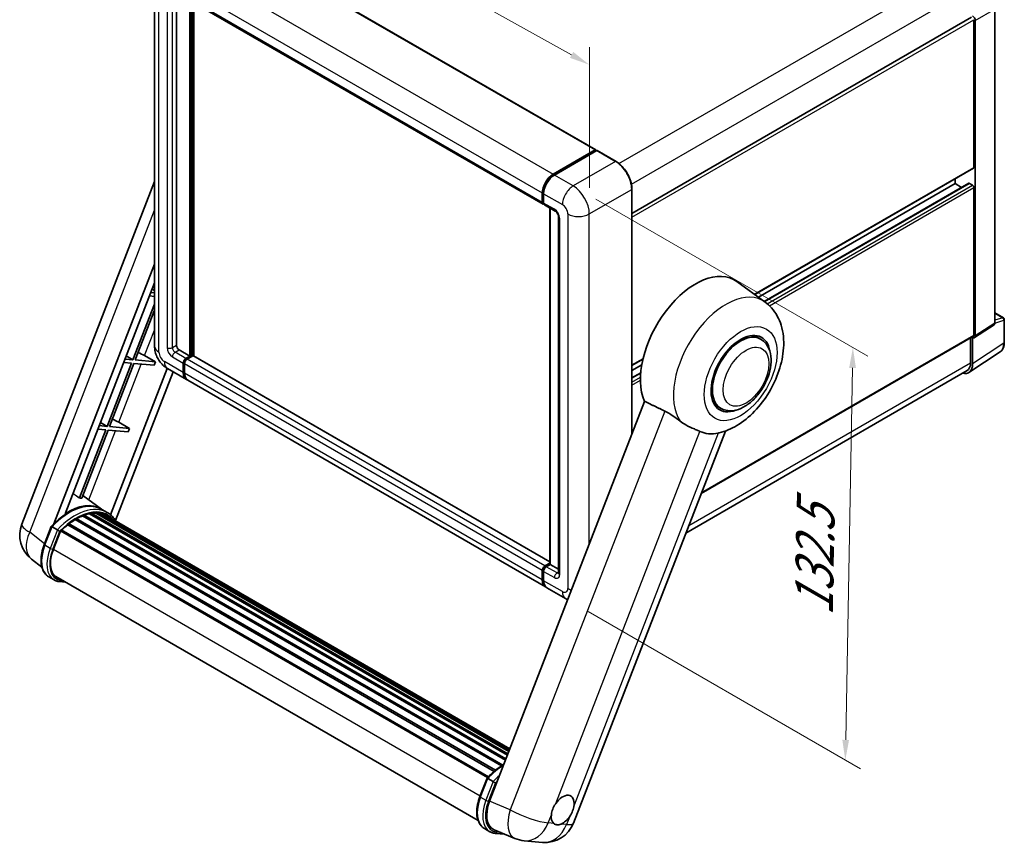
# Model space of a CAD drawing. Units: millimetres. Extents: x 87 to 7782, y 48 to 1734.
# Drawn here: x 1241 to 1629, y 329 to 653 of the extents above; entities that cross this region are included whole.
import ezdxf

# ---------------------------------------------------------------- set-up
doc = ezdxf.new("R2010")
doc.units = ezdxf.units.MM
doc.header["$LTSCALE"] = 6
doc.layers.get('Defpoints').update_dxf_attribs({"lineweight": 25})
for name, color, linetype, lineweight in [('Dimension (ISO)', 7, 'Continuous', 18), ('Dimension (ISO) @ 1', 7, 'Continuous', 18), ('Visible (ISO)', 7, 'Continuous', 35), ('Visible Narrow (ISO)', 7, 'Continuous', 25)]:
    doc.layers.add(name, color=color, linetype=linetype, lineweight=lineweight)
doc.styles.add('Note Text (TK)', font='txt')
doc.dimstyles.new('Default - Method 1b (TK)', dxfattribs={"dimscale": 6, "dimtxt": 2.5, "dimasz": 2.5, "dimexe": 1, "dimexo": 1.5, "dimgap": 1, "dimtad": 1, "dimtoh": 1, "dimrnd": 1e-08, "dimdsep": 46, "dimtxsty": 'Note Text (TK)', "dimcen": 0.09, "dimdle": 5, "dimclrd": 100, "dimclre": 100, "dimclrt": 7, "dimadec": 1, "dimazin": 1, "dimtfac": 1, "dimtmove": 0, "dimatfit": 3, "dimfxl": 1, "dimtolj": 1, "dimlwd": -1, "dimlwe": -1, "dimarcsym": 0})

# ---------------------------------------------------------------- blocks, each defined once
blk = doc.blocks.new('*D291')
at = {"layer": 'Defpoints', "color": 0}
for p in [(1293.96, 672.28), (1465.42, 635.54), (1465.42, 576.75)]:
    blk.add_point(p, dxfattribs=at)
at = {"layer": 'Dimension (ISO)', "color": 100}
for p, q in [((1293.96, 682.58), (1293.96, 737.94)), ((1300.94, 727.17), (1458.43, 639.43)), ((1465.42, 587.05), (1465.42, 642.41))]:
    blk.add_line(p, q, dxfattribs=at)
for points in [[(1301.59, 728.34), (1300.29, 726.01), (1293.96, 731.07)], [(1459.08, 640.6), (1457.78, 638.27), (1465.42, 635.54)]]:
    blk.add_solid(points, dxfattribs=at)
at = {"layer": 'Dimension (ISO)', "color": 7, "insert": (1373.7, 702.09), "char_height": 8, "attachment_point": 4, "rotation": 330.8758, "style": 'Note Text (TK)'}
blk.add_mtext('\\A1;{\\Q-29.124;\\W0.824;\\H0.816x; \\fＭＳ Ｐゴシック|b0|i0;\\H15.0000;160}', dxfattribs=at)
blk = doc.blocks.new('*D289')
at = {"layer": 'Defpoints', "color": 0}
for p in [(1459.05, 587.77), (1456.05, 425.2), (1566.36, 361.51)]:
    blk.add_point(p, dxfattribs=at)
at = {"layer": 'Dimension (ISO)', "color": 100}
for p, q in [((1467.96, 582.63), (1575.3, 520.66)), ((1569.22, 516.09), (1566.51, 369.51)), ((1464.96, 420.05), (1572.3, 358.08))]:
    blk.add_line(p, q, dxfattribs=at)
for points in [[(1567.88, 516.11), (1570.55, 516.06), (1569.36, 524.09)], [(1565.18, 369.53), (1567.84, 369.48), (1566.36, 361.51)]]:
    blk.add_solid(points, dxfattribs=at)
at = {"layer": 'Dimension (ISO)', "color": 7, "insert": (1553.91, 418.36), "char_height": 8, "attachment_point": 4, "rotation": 88.9428, "style": 'Note Text (TK)'}
blk.add_mtext('\\A1;{\\Q28.943;\\W0.825;\\H0.816x; \\fＭＳ Ｐゴシック|b0|i0;\\H15.0000;132.5}', dxfattribs=at)

msp = doc.modelspace()

# ---------------------------------------------------------------- linework, layer by layer
at = {"layer": 'Visible (ISO)'}
for p, q in [((1326.9089, 683.4472), (1467.9767, 602.0016)), ((1293.9552, 672.2797), (1293.9552, 524.6979)), ((1302.6069, 664.1177), (1302.6069, 525.0041)), ((1306.0995, 662.1013), (1447.1673, 580.6557)), ((1307.9102, 520.7175), (1307.9102, 661.0559)), ((1308.1223, 520.595), (1308.1223, 660.9334)), ((1309.5012, 520.686), (1309.5012, 660.1373)), ((1625.3001, 533.7516), (1625.3001, 657.4231)), ((1482.2335, 576.9136), (1616.1873, 654.2519)), ((1617.0926, 595.1208), (1617.0926, 653.2961)), ((1617.623, 528.6776), (1617.623, 652.9907)), ((1451.0993, 592.3651), (1467.7517, 601.9793)), ((1451.177, 591.9856), (1468.1475, 601.7836)), ((1468.335, 601.7038), (1451.6296, 592.0589)), ((1468.0699, 601.7956), (1468.0699, 601.7387)), ((1468.3297, 601.7619), (1468.3881, 601.7282)), ((1475.9472, 597.4357), (1468.5225, 601.7223)), ((1530.6639, 544.9674), (1616.9373, 594.7774)), ((1609.668, 588.6909), (1609.668, 590.5805)), ((1241.5935, 454.557), (1293.9552, 589.5115)), ((1482.2335, 490.0621), (1482.2335, 586.5476)), ((1532.1093, 543.9123), (1609.668, 588.6909)), ((1534.3819, 542.2535), (1615.0645, 588.8356)), ((1612.2409, 587.2054), (1609.668, 588.6909)), ((1616.5623, 588.0785), (1615.2895, 588.8133)), ((1617.0926, 528.9845), (1617.0926, 587.1599)), ((1446.8567, 581.3424), (1446.8567, 585.0166)), ((1447.2241, 581.4649), (1447.2241, 585.1391)), ((1447.387, 584.7104), (1447.387, 581.0362)), ((1447.6977, 580.3495), (1451.9403, 577.9)), ((1449.8758, 438.7536), (1449.8758, 579.092)), ((1450.0387, 578.998), (1450.0387, 438.6596)), ((1453.3116, 575.5248), (1453.3116, 435.2916)), ((1254.2906, 454.6743), (1293.9552, 556.9039)), ((1258.6677, 458.6071), (1293.9552, 549.5554)), ((1534.7837, 541.9601), (1523.611, 550.1157)), ((1291.9718, 544.4433), (1293.9552, 544.2662)), ((1293.9552, 545.6804), (1292.5021, 545.8102)), ((1293.0018, 547.0981), (1293.9552, 546.5285)), ((1293.9552, 541.2289), (1285.4422, 519.2878)), ((1286.3608, 519.2058), (1293.9552, 538.7794)), ((1625.3001, 537.7648), (1628.6901, 535.8076)), ((1617.3383, 528.0071), (1625.0154, 533.0811)), ((1629.0651, 526.0774), (1629.0651, 535.158)), ((1509.5598, 466.6468), (1616.9373, 528.6412)), ((1532.9554, 527.4682), (1530.4963, 528.888)), ((1615.7668, 527.9654), (1615.7668, 518.1149)), ((1616.5623, 517.6519), (1616.5623, 528.066)), ((1616.5623, 528.066), (1616.5629, 528.0656)), ((1282.8195, 520.8546), (1285.4422, 519.2878)), ((1290.0412, 520.917), (1294.2983, 518.4968)), ((1303.6675, 523.167), (1307.9102, 520.7175)), ((1306.3192, 519.799), (1307.9102, 520.7175)), ((1306.3192, 519.554), (1308.1223, 520.595)), ((1309.0769, 520.7788), (1306.8495, 519.4928)), ((1308.3875, 520.4419), (1308.1223, 520.595)), ((1308.3875, 520.4419), (1308.4405, 520.4113)), ((1449.8758, 439.6407), (1309.3019, 520.801)), ((1615.1388, 514.2994), (1627.4475, 522.4344)), ((1284.9119, 517.921), (1275.2599, 493.0444)), ((1276.1784, 492.9624), (1285.8304, 517.839)), ((1281.7894, 518.1999), (1284.9119, 517.921)), ((1285.4422, 519.2878), (1282.3198, 519.5667)), ((1285.8304, 517.839), (1293.768, 517.13)), ((1294.2983, 518.4968), (1286.3608, 519.2058)), ((1294.2983, 518.4968), (1293.768, 517.13)), ((1305.2585, 514.2876), (1305.2585, 517.9618)), ((1305.4707, 514.4101), (1305.4707, 518.0843)), ((1305.7889, 517.6557), (1305.7889, 513.9814)), ((1482.2335, 517.0061), (1486.5369, 519.4907)), ((1482.2335, 515.1165), (1486.1011, 517.3495)), ((1298.9543, 515.8994), (1276.5782, 458.2285)), ((1301.2832, 514.5535), (1278.5592, 455.9857)), ((1299.0766, 515.8275), (1306.5012, 511.5409)), ((1482.2335, 512.1456), (1485.6824, 514.1368)), ((1614.3688, 515.0249), (1503.4931, 451.0108)), ((1448.0993, 429.7892), (1307.0315, 511.2348)), ((1487.2155, 502.9025), (1426.0778, 345.3292)), ((1517.2054, 500.1884), (1514.7463, 501.6082)), ((1275.2599, 493.0444), (1272.1374, 493.3233)), ((1272.6371, 494.6112), (1275.2599, 493.0444)), ((1279.8589, 494.6736), (1284.116, 492.2534)), ((1274.7295, 491.6775), (1264.3094, 464.8211)), ((1265.2279, 464.739), (1275.6481, 491.5955)), ((1271.6071, 491.9564), (1274.7295, 491.6775)), ((1275.6481, 491.5955), (1283.5856, 490.8866)), ((1284.116, 492.2534), (1276.1784, 492.9624)), ((1284.116, 492.2534), (1283.5856, 490.8866)), ((1459.1478, 336.7174), (1519.0865, 491.2004)), ((1273.0738, 460.4001), (1265.6477, 465.8208)), ((1266.4733, 458.12), (1266.1709, 458.2946)), ((1268.3326, 458.6361), (1433.1252, 363.493)), ((1268.7982, 458.9366), (1433.3057, 363.9581)), ((1269.3509, 458.8063), (1268.9541, 459.0354)), ((1270.8571, 458.8979), (1433.6703, 364.8977)), ((1271.4826, 459.041), (1433.8301, 365.3096)), ((1272.0381, 458.8207), (1271.559, 459.0972)), ((1275.3214, 459.1038), (1273.2, 460.3286)), ((1273.2905, 458.4012), (1433.9581, 365.6397)), ((1273.9088, 458.4801), (1434.0963, 365.9958)), ((1260.0361, 454.7629), (1428.4487, 357.5299)), ((1260.5002, 454.8343), (1260.4108, 454.8858)), ((1262.6348, 456.2856), (1430.7705, 359.2124)), ((1262.9867, 456.7645), (1431.3351, 359.5686)), ((1263.4929, 456.7824), (1263.294, 456.8972)), ((1265.5434, 457.7682), (1432.3397, 361.4683)), ((1265.9373, 458.17), (1432.5391, 361.9824)), ((1250.4568, 446.4184), (1253.2544, 453.6287)), ((1255.6526, 452.269), (1253.5313, 453.4937)), ((1254.0833, 444.5915), (1256.8599, 451.7479)), ((1256.8932, 451.8372), (1425.2722, 354.6235)), ((1257.1752, 452.226), (1425.6174, 354.9759)), ((1259.7045, 454.228), (1427.9288, 357.1037)), ((1249.5258, 437.5528), (1245.4237, 440.7363)), ((1447.9173, 438.0472), (1449.8758, 439.1779)), ((1446.8567, 432.5359), (1446.8567, 436.2101)), ((1447.2241, 432.6584), (1447.2241, 436.3326)), ((1447.387, 435.9039), (1447.387, 432.2297)), ((1447.995, 437.6678), (1449.8758, 438.7536)), ((1450.0387, 438.6596), (1448.4477, 437.741)), ((1449.9856, 438.6902), (1449.8758, 438.7536)), ((1449.9856, 438.6902), (1450.0387, 438.6596)), ((1450.0387, 438.6596), (1453.3116, 436.77)), ((1254.3351, 432.5336), (1252.2138, 433.7584)), ((1255.0851, 433.8327), (1421.5438, 337.7277)), ((1256.5106, 431.8598), (1258.8668, 431.6493)), ((1456.0543, 425.1964), (1448.6296, 429.483)), ((1422.2838, 347.214), (1425.0813, 354.4243)), ((1425.3582, 354.2894), (1427.4796, 353.0646)), ((1424.0407, 334.554), (1426.1621, 333.3293)), ((1427.8624, 334.1015), (1436.0732, 330.6443)), ((1428.3375, 332.6554), (1432.0936, 332.3199)), ((1439.6624, 329.7515), (1446.8928, 329.1057))]:
    msp.add_line(p, q, dxfattribs=at)
for centre, radius, start, end in [((1628.3151, 535.158), 0.75, 0, 60), ((1252.7809, 450.2163), 12, 158.793977, 232.185752), ((1447.9604, 341.0581), 12, 264.896091, 338.793977), ((1440.7299, 341.7039), 12, 247.166358, 264.896091)]:
    msp.add_arc(centre, radius, start, end, dxfattribs=at)
for centre, major_axis, ratio, start_param, end_param in [((1616.5617, 653.602), (0.75, -1.299), 0.5780539, 0.78600715, 2.3555855), ((1467.7517, 601.6119), (0.225, 0.3897), 0.57735027, 5.49778714, 7.06858347), ((1468.335, 601.4588), (-0.1875, 0.3248), 0.57735027, 6.14128825, 6.28318531), ((1468.335, 601.3976), (0.1875, 0.3248), 0.57735027, 0, 0.78539816), ((1616.5623, 595.427), (0.375, -0.6495), 0.57735027, 0, 0.78539816), ((1451.0993, 587.4661), (3, 5.1962), 0.57735027, 0.78539816, 2.35619449), ((1451.6296, 587.1599), (-3, -5.1962), 0.57735027, 3.92699082, 5.49778714), ((1615.2895, 588.4459), (-0.225, 0.3897), 0.57735027, 5.49778714, 6.28318531), ((1616.5623, 587.4661), (-0.375, 0.6495), 0.57735027, 3.92699082, 5.49778714), ((1447.9173, 581.9548), (-0.75, -1.299), 0.57735027, 5.49778714, 6.64455243), ((1448.4477, 581.6486), (-0.75, -1.299), 0.57735027, 5.49778714, 6.28318531), ((1507.3143, 524.0856), (15.375, 26.6303), 0.57735027, 6.22128195, 9.03082452), ((1624.2388, 534.3658), (0.7509, -1.3006), 0.5766475, 0.03486413, 0.78478918), ((1525.0804, 513.8283), (-7.875, -13.6399), 0.57735027, 3.14159265, 6.28318531), ((1525.0804, 513.8283), (-7.875, -13.6399), 0.57735027, 3.14159265, 6.28318531), ((1525.0804, 513.8283), (-8.25, -14.2894), 0.57735027, 2.51814983, 6.90662813), ((1616.5617, 529.2918), (0.7509, -1.3006), 0.5766475, 5.49839613, 7.06797448), ((1616.5623, 529.2907), (0.375, -0.6495), 0.57735027, 0, 0.78539816), ((1303.6675, 524.3917), (0.75, -1.299), 0.57735027, 3.92699082, 5.49778714), ((1287.5709, 520.9958), (-4.1717, 1.6885), 0.22135844, 4.17094547, 4.82262149), ((1309.0769, 520.4113), (0.225, 0.3897), 0.57735027, 0, 0.78539816), ((1306.3192, 518.5742), (0.75, 1.299), 0.57735027, 0.78539816, 2.35619449), ((1306.3192, 518.5742), (0.6, 1.0392), 0.57735027, 0.78539816, 2.35619449), ((1306.8495, 518.268), (-0.75, -1.299), 0.57735027, 3.92699082, 5.49778714), ((1611.2558, 520.7231), (3.7546, -6.5031), 0.5766475, 5.75645056, 7.06797448), ((1610.9938, 520.8706), (3.375, -5.8457), 0.57735027, 0, 0.78539816), ((1309.5012, 516.7371), (-3, -5.1962), 0.57735027, 5.49778714, 6.37168915), ((1309.5012, 516.7371), (-2.85, -4.9363), 0.57735027, 5.49778714, 6.08463781), ((1310.0315, 516.4309), (-3, -5.1962), 0.57735027, 5.49778714, 6.28318531), ((1277.3886, 494.7524), (-4.1717, 1.6885), 0.22135844, 4.17094547, 4.82262149), ((1522.2696, 515.4511), (-13.8857, -24.0508), 0.57735027, 0.0475851, 0.47601368), ((1259.9047, 438.5251), (12.765, 22.1096), 0.57735027, 6.26270748, 7.13715953), ((1255.556, 441.0359), (13.034, 22.5756), 0.57735027, 0.23302457, 0.2905742), ((1266.0373, 457.7139), (0.3225, 0.5586), 0.57735027, 5.79517606, 7.99292503), ((1262.5564, 436.9942), (-12.015, -20.8106), 0.57735027, 3.70981256, 3.72614304), ((1263.0867, 436.688), (12.165, 21.0704), 0.57735027, 0.45994729, 0.58725026), ((1268.8982, 458.4805), (0.3225, 0.5586), 0.57735027, 5.62064314, 7.8183921), ((1262.5564, 436.9942), (12.015, 20.8106), 0.57735027, 0.38320674, 0.40101607), ((1263.0867, 436.688), (12.165, 21.0704), 0.57735027, 0.28541437, 0.41271733), ((1271.5826, 458.5849), (0.3225, 0.5586), 0.57735027, 5.44611021, 7.64385918), ((1262.5564, 436.9942), (12.015, 20.8106), 0.57735027, 0.10162364, 0.19890831), ((1263.0867, 436.688), (12.165, 21.0704), 0.57735027, 0.11088144, 0.23818441), ((1273.4785, 458.3302), (-0.1725, -0.2988), 0.57735027, 4.28545597, 4.80683403), ((1274.0088, 458.024), (0.3225, 0.5586), 0.57735027, 5.2767591, 7.46932625), ((1273.4785, 458.3302), (-0.3225, -0.5586), 0.57735027, 2.13516645, 2.17629708), ((1260.1361, 454.3068), (0.3225, 0.5586), 0.57735027, 6.14424191, 8.34199088), ((1263.0867, 436.688), (12.165, 21.0704), 0.57735027, 0.80901314, 0.93631611), ((1263.0867, 456.3084), (0.3225, 0.5586), 0.57735027, 5.96970899, 8.16745795), ((1263.0867, 436.688), (12.165, 21.0704), 0.57735027, 0.63448022, 0.76178318), ((1263.0867, 436.688), (12.165, 21.0704), 0.57735027, 6.22138854, 6.34498207), ((1262.5564, 436.9942), (12.165, 21.0704), 0.57735027, 6.22138854, 6.26138621), ((1276.1031, 456.8148), (0.3225, 0.5586), 0.57735027, 5.2767591, 7.28961151), ((1275.5728, 457.121), (-0.3225, -0.5586), 0.57735027, 2.13516645, 2.17629708), ((1257.2752, 451.7699), (0.3225, 0.5586), 0.57735027, 0.03558953, 1.92985062), ((1263.0867, 436.688), (12.165, 21.0704), 0.57735027, 0.98354607, 1.11084903), ((1261.6154, 443.9188), (-6.15, -10.6521), 0.57735027, 4.97418837, 6.50449975), ((1261.0851, 444.225), (-6, -10.3923), 0.57735027, 6.038569, 6.28318531), ((1447.9173, 436.8225), (0.75, 1.299), 0.57735027, 0.78539816, 2.35619449), ((1448.4477, 436.5163), (-0.75, -1.299), 0.57735027, 3.92699082, 5.49778714), ((1261.0851, 444.225), (-6.15, -10.6521), 0.57735027, 0.04312964, 0.22131444), ((1451.0993, 434.9854), (-3, -5.1962), 0.57735027, 5.49778714, 6.37168915), ((1451.6296, 434.6792), (-3, -5.1962), 0.57735027, 5.49778714, 6.28318531), ((1454.9177, 341.8616), (3.1875, 5.5209), 0.57735027, 5.36114644, 7.72882295), ((1433.4867, 344.7537), (-6.0934, -10.4176), 0.57513686, 4.98452128, 6.35866084), ((1454.9177, 341.8616), (-3.1875, -5.5209), 0.57735027, 5.36114644, 6.15802662), ((1454.9177, 341.8616), (-3.1875, -5.5209), 0.57735027, 0.64875746, 1.44563764)]:
    msp.add_ellipse(centre, major_axis=major_axis, ratio=ratio, start_param=start_param, end_param=end_param, dxfattribs=at)
for points, knots in [([(1468.3297, 601.7619), (1468.2917, 601.7839), (1468.2538, 601.7982), (1468.2045, 601.8012), (1468.19, 601.7997), (1468.1759, 601.7956)], [0.1703131202, 0.1703131202, 0.1703131202, 0.1703131202, 0.1810677517, 0.1810677517, 0.1858570013, 0.1858570013, 0.1858570013, 0.1858570013]), ([(1482.2335, 586.5476), (1482.2335, 587.319), (1482.128, 588.1434), (1481.7209, 589.8252), (1481.4192, 590.6822), (1480.6491, 592.3508), (1480.1808, 593.162), (1479.1208, 594.6632), (1478.5294, 595.353), (1477.2765, 596.5464), (1476.6153, 597.05), (1475.9472, 597.4357)], [1.57079633, 1.57079633, 1.57079633, 1.57079633, 1.88495559, 1.88495559, 2.19911486, 2.19911486, 2.51327412, 2.51327412, 2.82743339, 2.82743339, 3.14159265, 3.14159265, 3.14159265, 3.14159265]), ([(1447.2241, 585.1391), (1447.2241, 585.6284), (1447.2909, 586.1484), (1447.547, 587.2062), (1447.7363, 587.7439), (1448.2192, 588.7901), (1448.5126, 589.2984), (1449.1772, 590.2396), (1449.5482, 590.6725), (1450.3363, 591.4231), (1450.7532, 591.741), (1451.177, 591.9856)], [3.14159265, 3.14159265, 3.14159265, 3.14159265, 3.45575192, 3.45575192, 3.76991118, 3.76991118, 4.08407045, 4.08407045, 4.39822972, 4.39822972, 4.71238898, 4.71238898, 4.71238898, 4.71238898]), ([(1447.3912, 580.9296), (1447.3724, 580.9537), (1447.3553, 580.9789), (1447.3116, 581.0527), (1447.2893, 581.1028), (1447.2551, 581.2047), (1447.2431, 581.2564), (1447.2277, 581.3603), (1447.2241, 581.4126), (1447.2241, 581.4649)], [2.585890368, 2.585890368, 2.585890368, 2.585890368, 2.670353756, 2.670353756, 2.827433388, 2.827433388, 2.984513021, 2.984513021, 3.141592654, 3.141592654, 3.141592654, 3.141592654]), ([(1451.9403, 577.9), (1452.009, 577.8604), (1452.0895, 577.8054), (1452.2673, 577.6597), (1452.3652, 577.5667), (1452.5651, 577.3453), (1452.6669, 577.2151), (1452.8579, 576.9302), (1452.9467, 576.775), (1453.0972, 576.4612), (1453.1589, 576.3027), (1453.2493, 576.0078), (1453.279, 575.8708), (1453.3068, 575.6658), (1453.3116, 575.5894), (1453.3116, 575.5248)], [3.14159265, 3.14159265, 3.14159265, 3.14159265, 3.34831632, 3.34831632, 3.57177779, 3.57177779, 3.8108324, 3.8108324, 4.05880671, 4.05880671, 4.30647121, 4.30647121, 4.54413512, 4.54413512, 4.71238898, 4.71238898, 4.71238898, 4.71238898]), ([(1516.6259, 490.4741), (1519.1046, 491.0478), (1521.4077, 492.0489), (1526.1112, 494.8509), (1528.4519, 496.7782), (1532.7231, 501.2289), (1534.643, 503.7653), (1537.8855, 509.1632), (1539.2143, 512.0188), (1541.185, 517.8996), (1541.8238, 520.9244), (1542.2059, 526.9619), (1541.9605, 529.9883), (1540.2956, 535.3489), (1539.0618, 537.7272), (1536.5049, 540.5573), (1535.6819, 541.3045), (1534.7837, 541.9601)], [4.94494243, 4.94494243, 4.94494243, 4.94494243, 5.25189945, 5.25189945, 5.61856227, 5.61856227, 5.99136958, 5.99136958, 6.3594379, 6.3594379, 6.73109081, 6.73109081, 7.10200497, 7.10200497, 7.40779622, 7.40779622, 7.53027889, 7.53027889, 7.53027889, 7.53027889]), ([(1299.0766, 515.8275), (1298.3832, 516.2279), (1297.7985, 516.6863), (1296.767, 517.6689), (1296.3207, 518.1949), (1295.5359, 519.3065), (1295.1977, 519.8922), (1294.6275, 521.1276), (1294.3951, 521.7771), (1294.0599, 523.1618), (1293.9552, 523.8973), (1293.9552, 524.6979)], [3.14159265, 3.14159265, 3.14159265, 3.14159265, 3.45575192, 3.45575192, 3.76991118, 3.76991118, 4.08407045, 4.08407045, 4.39822972, 4.39822972, 4.71238898, 4.71238898, 4.71238898, 4.71238898]), ([(1517.2054, 500.1884), (1518.0753, 499.6862), (1519.0489, 499.3724), (1521.1231, 499.1166), (1522.2233, 499.2079), (1524.5802, 499.7826), (1525.8274, 500.3417), (1528.3205, 501.8928), (1529.5557, 502.9255), (1531.8168, 505.3062), (1532.8426, 506.6535), (1534.5996, 509.5243), (1535.333, 511.0453), (1536.4487, 514.1482), (1536.8295, 515.7295), (1537.1686, 518.8405), (1537.1246, 520.3712), (1536.5176, 523.1625), (1535.9813, 524.4432), (1534.5549, 526.306), (1533.8086, 526.9756), (1532.9554, 527.4682)], [2.87979327, 2.87979327, 2.87979327, 2.87979327, 3.11977741, 3.11977741, 3.38401309, 3.38401309, 3.70398217, 3.70398217, 4.05583534, 4.05583534, 4.40623011, 4.40623011, 4.75335114, 4.75335114, 5.10248118, 5.10248118, 5.45548097, 5.45548097, 5.78600616, 5.78600616, 6.02138592, 6.02138592, 6.02138592, 6.02138592]), ([(1627.4475, 522.4344), (1627.6643, 522.5777), (1627.8626, 522.7495), (1628.2137, 523.1391), (1628.3667, 523.3566), (1628.626, 523.8265), (1628.7325, 524.0789), (1628.901, 524.6103), (1628.9631, 524.8895), (1629.0451, 525.4689), (1629.0651, 525.7692), (1629.0651, 526.0774)], [0.03486413, 0.03486413, 0.03486413, 0.03486413, 0.184849139, 0.184849139, 0.334834148, 0.334834148, 0.484819157, 0.484819157, 0.634804167, 0.634804167, 0.784789176, 0.784789176, 0.784789176, 0.784789176]), ([(1495.128, 499.0951), (1496.1726, 498.5904), (1497.3291, 497.8957), (1499.3955, 496.4764), (1500.3101, 495.7932), (1501.1759, 495.1334)], [2.581206007, 2.581206007, 2.581206007, 2.581206007, 2.84926027, 2.84926027, 3.061582618, 3.061582618, 3.061582618, 3.061582618]), ([(1509.0601, 491.0462), (1509.0468, 491.0526), (1509.0333, 491.0589), (1508.7684, 491.1835), (1508.4954, 491.3072), (1507.7832, 491.6215), (1507.3254, 491.8168), (1505.7926, 492.479), (1504.6265, 492.9946), (1502.6655, 494.0934), (1501.9037, 494.5787), (1501.1759, 495.1334)], [5.531333437, 5.531333437, 5.531333437, 5.531333437, 5.537376333, 5.537376333, 5.64999603, 5.64999603, 5.810634451, 5.810634451, 6.152235212, 6.152235212, 6.373226187, 6.373226187, 6.373226187, 6.373226187]), ([(1253.2549, 453.6295), (1254.5499, 454.9892), (1255.9097, 456.2112), (1258.6903, 458.314), (1260.111, 459.1948), (1262.9441, 460.5647), (1264.3565, 461.0539), (1267.1048, 461.6035), (1268.4412, 461.6637), (1270.9603, 461.3322), (1272.1424, 460.9392), (1273.2, 460.3286)], [3.80031014, 3.80031014, 3.80031014, 3.80031014, 4.03508579, 4.03508579, 4.26986143, 4.26986143, 4.50463708, 4.50463708, 4.73941272, 4.73941272, 4.97418837, 4.97418837, 4.97418837, 4.97418837]), ([(1278.7475, 455.6865), (1278.6159, 455.9032), (1278.4781, 456.1136), (1277.9242, 456.8988), (1277.4653, 457.4262), (1276.4574, 458.3592), (1275.9086, 458.7648), (1275.3214, 459.1038)], [1.002589852, 1.002589852, 1.002589852, 1.002589852, 1.048275672, 1.048275672, 1.178636306, 1.178636306, 1.308996939, 1.308996939, 1.308996939, 1.308996939]), ([(1253.2544, 453.6287), (1253.2554, 453.6313), (1253.2605, 453.6314), (1253.2873, 453.6238), (1253.3193, 453.6093), (1253.4094, 453.5627), (1253.4657, 453.5316), (1253.5313, 453.4937)], [0.0329013276, 0.0329013276, 0.0329013276, 0.0329013276, 0.0430502261, 0.0430502261, 0.0621538264, 0.0621538264, 0.0807455701, 0.0807455701, 0.0807455701, 0.0807455701]), ([(1256.5514, 451.6877), (1256.5506, 451.6883), (1256.5499, 451.6889), (1256.5223, 451.7096), (1256.4914, 451.7321), (1256.4225, 451.7808), (1256.3848, 451.8069), (1256.2723, 451.8833), (1256.1924, 451.9359), (1256.0292, 452.0407), (1255.9478, 452.0918), (1255.7915, 452.1874), (1255.7182, 452.2311), (1255.6526, 452.269)], [-0.0809227639, -0.0809227639, -0.0809227639, -0.0809227639, -0.0805886357, -0.0805886357, -0.0691479127, -0.0691479127, -0.0577655589, -0.0577655589, -0.0376220805, -0.0376220805, -0.0185556094, -0.0185556094, 0, 0, 0, 0]), ([(1252.2138, 433.7584), (1251.5593, 434.1362), (1250.9933, 434.664), (1250.0916, 435.9469), (1249.7541, 436.7005), (1249.3077, 438.3664), (1249.1982, 439.2794), (1249.1982, 441.2097), (1249.3079, 442.2272), (1249.7333, 444.3062), (1250.0491, 445.3676), (1250.4568, 446.4184)], [1.83259571, 1.83259571, 1.83259571, 1.83259571, 2.0943951, 2.0943951, 2.35619449, 2.35619449, 2.61799388, 2.61799388, 2.87979327, 2.87979327, 3.14159265, 3.14159265, 3.14159265, 3.14159265]), ([(1447.2241, 436.3326), (1447.2241, 436.4371), (1447.2382, 436.5419), (1447.2883, 436.749), (1447.3245, 436.8513), (1447.4156, 437.0487), (1447.4706, 437.1439), (1447.596, 437.3215), (1447.6665, 437.404), (1447.8207, 437.551), (1447.9045, 437.6155), (1447.995, 437.6678)], [3.14159265, 3.14159265, 3.14159265, 3.14159265, 3.45575192, 3.45575192, 3.76991118, 3.76991118, 4.08407045, 4.08407045, 4.39822972, 4.39822972, 4.71238898, 4.71238898, 4.71238898, 4.71238898]), ([(1453.3116, 435.2916), (1453.3116, 435.2313), (1453.3074, 435.1815), (1453.2964, 435.1074), (1453.2895, 435.0831), (1453.2844, 435.0677), (1453.2834, 435.0655), (1453.2834, 435.0655)], [4.71238898, 4.71238898, 4.71238898, 4.71238898, 4.869468613, 4.869468613, 5.026548246, 5.026548246, 5.092877496, 5.092877496, 5.092877496, 5.092877496]), ([(1254.3351, 432.5336), (1254.466, 432.4581), (1254.6003, 432.3884), (1254.8751, 432.2614), (1255.0156, 432.2039), (1255.302, 432.1015), (1255.4478, 432.0565), (1255.7443, 431.979), (1255.8948, 431.9464), (1256.1999, 431.8938), (1256.3544, 431.8737), (1256.5106, 431.8598)], [4.450589593, 4.450589593, 4.450589593, 4.450589593, 4.50294947, 4.50294947, 4.555309348, 4.555309348, 4.607669225, 4.607669225, 4.660029103, 4.660029103, 4.71238898, 4.71238898, 4.71238898, 4.71238898]), ([(1447.5398, 431.0149), (1447.4984, 431.1073), (1447.4611, 431.2031), (1447.3594, 431.5059), (1447.3084, 431.7228), (1447.2408, 432.1767), (1447.2241, 432.4137), (1447.2241, 432.6584)], [2.75148435, 2.75148435, 2.75148435, 2.75148435, 2.827433388, 2.827433388, 2.984513021, 2.984513021, 3.141592654, 3.141592654, 3.141592654, 3.141592654]), ([(1425.0818, 354.4251), (1426.3769, 355.7848), (1427.7367, 357.0069), (1429.9707, 358.6963), (1430.8256, 359.2717), (1431.684, 359.7784)], [0.658717486, 0.658717486, 0.658717486, 0.658717486, 0.893493132, 0.893493132, 1.03597039, 1.03597039, 1.03597039, 1.03597039]), ([(1425.3582, 354.2894), (1425.2926, 354.3272), (1425.2363, 354.3584), (1425.1463, 354.405), (1425.1142, 354.4194), (1425.0875, 354.427), (1425.0824, 354.427), (1425.0813, 354.4243)], [-0.0807455701, -0.0807455701, -0.0807455701, -0.0807455701, -0.0621538264, -0.0621538264, -0.0430502261, -0.0430502261, -0.0329013276, -0.0329013276, -0.0329013276, -0.0329013276]), ([(1428.3784, 352.4834), (1428.3776, 352.484), (1428.3768, 352.4846), (1428.3492, 352.5053), (1428.3183, 352.5278), (1428.2495, 352.5765), (1428.2117, 352.6026), (1428.0993, 352.6789), (1428.0194, 352.7316), (1427.8562, 352.8364), (1427.7747, 352.8874), (1427.6184, 352.9831), (1427.5452, 353.0268), (1427.4796, 353.0646)], [-0.0809227639, -0.0809227639, -0.0809227639, -0.0809227639, -0.0805886357, -0.0805886357, -0.0691479127, -0.0691479127, -0.0577655589, -0.0577655589, -0.0376220805, -0.0376220805, -0.0185556094, -0.0185556094, 0, 0, 0, 0]), ([(1424.0407, 334.554), (1423.3862, 334.9319), (1422.8203, 335.4597), (1421.9185, 336.7425), (1421.5811, 337.4961), (1421.1347, 339.162), (1421.0251, 340.0751), (1421.0251, 342.0054), (1421.1348, 343.0228), (1421.5603, 345.1018), (1421.8761, 346.1633), (1422.2838, 347.214)], [4.97418837, 4.97418837, 4.97418837, 4.97418837, 5.23598776, 5.23598776, 5.49778714, 5.49778714, 5.75958653, 5.75958653, 6.02138592, 6.02138592, 6.28318531, 6.28318531, 6.28318531, 6.28318531]), ([(1450.4519, 339.9923), (1450.4578, 340.0457), (1450.4644, 340.0993), (1450.5609, 340.8311), (1450.7503, 341.5517), (1451.2643, 342.8764), (1451.6261, 343.5764), (1452.0844, 344.2748), (1452.1186, 344.3259), (1452.153, 344.3767)], [4.482129021, 4.482129021, 4.482129021, 4.482129021, 4.493692618, 4.493692618, 4.639067337, 4.639067337, 4.784442055, 4.784442055, 4.796005652, 4.796005652, 4.796005652, 4.796005652]), ([(1459.3835, 343.7309), (1459.3775, 343.6776), (1459.3709, 343.624), (1459.272, 342.8935), (1459.072, 342.1791), (1458.558, 340.8544), (1458.2069, 340.1482), (1457.7509, 339.4485), (1457.7168, 339.3973), (1457.6824, 339.3465)], [4.482129021, 4.482129021, 4.482129021, 4.482129021, 4.493692618, 4.493692618, 4.639067337, 4.639067337, 4.784442055, 4.784442055, 4.796005652, 4.796005652, 4.796005652, 4.796005652]), ([(1454.3037, 336.3505), (1454.2604, 336.3324), (1454.2172, 336.3151), (1453.6317, 336.0912), (1453.1024, 336.0165), (1452.2121, 336.0961), (1451.7868, 336.256), (1451.4112, 336.5657), (1451.384, 336.5893), (1451.3572, 336.6136)], [4.482129021, 4.482129021, 4.482129021, 4.482129021, 4.493692618, 4.493692618, 4.639067337, 4.639067337, 4.784442055, 4.784442055, 4.796005652, 4.796005652, 4.796005652, 4.796005652]), ([(1426.1621, 333.3293), (1426.293, 333.2537), (1426.4273, 333.1841), (1426.7021, 333.057), (1426.8426, 332.9996), (1427.1289, 332.8972), (1427.2748, 332.8522), (1427.5712, 332.7746), (1427.7218, 332.7421), (1428.0268, 332.6895), (1428.1813, 332.6694), (1428.3375, 332.6554)], [1.308996939, 1.308996939, 1.308996939, 1.308996939, 1.361356817, 1.361356817, 1.413716694, 1.413716694, 1.466076572, 1.466076572, 1.518436449, 1.518436449, 1.570796327, 1.570796327, 1.570796327, 1.570796327])]:
    msp.add_open_spline(points, degree=3, knots=knots, dxfattribs=at)
for points, degree in [([(1487.2155, 502.9025), (1491.2073, 500.9795), (1495.128, 499.0951)], 2), ([(1516.6259, 490.4741), (1516.5167, 490.4488), (1516.405, 490.4242), (1516.2906, 490.4004)], 3), ([(1456.8997, 424.7682), (1456.5997, 424.8997), (1456.3189, 425.0436), (1456.0543, 425.1964)], 3)]:
    msp.add_open_spline(points, degree=degree, dxfattribs=at)
msp.add_rational_spline([(1264.3094, 464.8211), (1263.051, 465.7158), (1261.7772, 466.6214)], [8.01040186691, 7.97002349757, 7.92956072891], degree=2, dxfattribs=at)
at = {"layer": 'Visible Narrow (ISO)'}
for p, q in [((1326.6839, 683.4249), (1467.7517, 601.9793)), ((1310.0315, 673.8106), (1451.0993, 592.3651)), ((1477.0915, 596.6552), (1610.9938, 673.9637)), ((1295.7126, 522.2484), (1295.7126, 669.8302)), ((1298.8946, 664.3188), (1298.8946, 524.0856)), ((1301.0159, 524.0856), (1301.0159, 664.3188)), ((1305.7889, 666.4622), (1446.8567, 585.0166)), ((1482.034, 588.486), (1615.7668, 665.6967)), ((1305.7889, 662.7879), (1446.8567, 581.3424)), ((1308.3875, 660.7803), (1308.3875, 520.4419)), ((1308.9178, 520.6869), (1308.9178, 660.4741)), ((1617.623, 652.9907), (1625.3001, 657.4231)), ((1482.2335, 575.4352), (1617.0926, 653.2961)), ((1451.3645, 591.967), (1468.3297, 601.7619)), ((1468.335, 601.7038), (1475.7597, 597.4172)), ((1475.7597, 597.4172), (1459.0543, 587.7723)), ((1530.4698, 545.1091), (1617.0926, 595.1208)), ((1451.3645, 591.967), (1451.4226, 591.9335)), ((1459.0543, 587.7723), (1451.6296, 592.0589)), ((1465.4182, 576.7496), (1482.1236, 586.3945)), ((1482.1236, 586.3945), (1482.1236, 489.779)), ((1534.4983, 542.1685), (1615.2895, 588.8133)), ((1535.5912, 541.3298), (1616.5623, 588.0785)), ((1536.4233, 540.5855), (1617.0926, 587.1599)), ((1447.334, 581.3118), (1447.334, 584.986)), ((1447.334, 584.986), (1447.3921, 584.9525)), ((1447.387, 584.7104), (1454.8116, 580.4238)), ((1447.334, 581.3118), (1447.387, 581.2811)), ((1451.6296, 578.5867), (1447.387, 581.0362)), ((1449.9856, 438.6902), (1449.9856, 579.0286)), ((1244.7209, 451.2971), (1293.9552, 578.1913)), ((1453.751, 434.6792), (1453.751, 574.9125)), ((1456.9329, 576.7496), (1456.9329, 429.1678)), ((1465.4182, 446.7233), (1465.4182, 576.7496)), ((1625.3001, 537.6439), (1628.4467, 535.8272)), ((1625.3001, 533.7516), (1617.623, 528.6776)), ((1628.4467, 535.8272), (1625.3001, 534.8436)), ((1625.3001, 533.7488), (1628.8636, 534.8627)), ((1628.8636, 534.8627), (1628.8636, 525.782)), ((1290.0412, 520.917), (1293.9552, 531.0048)), ((1509.6866, 466.9737), (1617.0926, 528.9845)), ((1301.0159, 524.0856), (1302.6069, 525.0041)), ((1628.8636, 525.782), (1616.5623, 517.6519)), ((1301.0159, 520.4113), (1305.2585, 517.9618)), ((1302.0766, 522.2484), (1303.6675, 523.167)), ((1306.3192, 519.799), (1302.0766, 522.2484)), ((1308.3875, 520.4419), (1306.5844, 519.4009)), ((1449.8758, 439.4885), (1309.0769, 520.7788)), ((1279.8589, 494.6736), (1288.7459, 517.5786)), ((1305.2585, 514.2876), (1297.8339, 518.5742)), ((1305.7358, 517.9312), (1305.4707, 518.0843)), ((1305.7358, 517.9312), (1305.7358, 514.257)), ((1446.8567, 436.2101), (1305.7889, 517.6557)), ((1306.5844, 519.4009), (1306.3192, 519.554)), ((1447.9173, 438.0472), (1306.8495, 519.4928)), ((1482.2335, 517.2598), (1486.6059, 519.7842)), ((1504.6345, 453.9527), (1615.7668, 518.1149)), ((1305.7358, 514.257), (1305.4707, 514.4101)), ((1446.8567, 432.5359), (1305.7889, 513.9814)), ((1482.2335, 511.9934), (1485.6694, 513.9771)), ((1482.2335, 510.5237), (1485.5853, 512.4589)), ((1482.2335, 509.2989), (1485.5724, 511.2267)), ((1495.128, 499.0951), (1434.149, 341.9308)), ((1267.9984, 464.1049), (1278.5636, 491.3351)), ((1452.153, 344.3767), (1509.0601, 491.0462)), ((1516.2906, 490.4004), (1459.3835, 343.7309)), ((1250.5842, 446.7467), (1244.7209, 451.2971)), ((1250.6968, 446.1881), (1253.5313, 453.4937)), ((1255.6526, 452.269), (1252.8181, 444.9634)), ((1253.8077, 444.6161), (1256.5514, 451.6877)), ((1252.8181, 444.9634), (1250.6968, 446.1881)), ((1254.1117, 444.6648), (1422.3968, 347.5053)), ((1447.334, 432.5053), (1447.334, 436.1795)), ((1447.334, 436.1795), (1447.4049, 436.1385)), ((1447.387, 435.9039), (1451.6296, 433.4544)), ((1448.1825, 437.6492), (1449.9856, 438.6902)), ((1448.1825, 437.6492), (1448.2535, 437.6082)), ((1452.6903, 435.2916), (1448.4477, 437.741)), ((1452.6903, 435.2916), (1453.3116, 435.6503)), ((1257.8542, 432.2339), (1257.1076, 432.3006)), ((1447.334, 432.5053), (1447.387, 432.4746)), ((1454.8116, 427.9431), (1447.387, 432.2297)), ((1422.5237, 346.9838), (1425.3582, 354.2894)), ((1427.4796, 353.0646), (1424.645, 345.759)), ((1425.6346, 345.4118), (1428.3784, 352.4834)), ((1422.5237, 346.9838), (1424.645, 345.759)), ((1434.149, 341.9308), (1426.0778, 345.3292)), ((1449.2152, 336.8049), (1450.4519, 339.9923)), ((1457.6824, 339.3465), (1456.4457, 336.1591)), ((1451.3572, 336.6136), (1449.2152, 336.8049)), ((1456.4457, 336.1591), (1454.3037, 336.3505)), ((1430.6039, 332.9472), (1428.9346, 333.0963))]:
    msp.add_line(p, q, dxfattribs=at)
for centre, major_axis, ratio, start_param, end_param in [((1475.7597, 597.111), (0.1875, 0.3248), 0.57735027, 0, 0.78539816), ((1475.7597, 590.0687), (4.5, -7.7942), 0.57735027, 0.78539816, 2.35619449), ((1451.3645, 587.313), (2.85, 4.9363), 0.57735027, 0.78539816, 2.35619449), ((1451.3645, 591.6609), (-0.1875, 0.3248), 0.57735027, 5.49778714, 6.28318531), ((1459.0543, 582.8733), (3, 5.1962), 0.57735027, 0.78539816, 2.35619449), ((1459.0543, 580.4238), (-4.5, 7.7942), 0.57735027, 3.92699082, 5.49778714), ((1481.8585, 586.5476), (0.375, 0), 0.57735027, 5.49778714, 6.28318531), ((1447.5991, 585.1391), (-0.375, 0), 0.57735027, 0, 0.78539816), ((1447.5991, 581.4649), (-0.375, 0), 0.57735027, 0, 0.78539816), ((1448.1825, 581.8017), (0.6, 1.0392), 0.57735027, 2.35619449, 2.71318242), ((1452.6903, 579.1991), (-0.75, -1.299), 0.57735027, 5.49778714, 6.28318531), ((1451.6296, 576.1372), (-1.5, 2.5981), 0.57735027, 3.92699082, 5.49778714), ((1454.8116, 577.9743), (1.5, -2.5981), 0.57735027, 0.78539816, 2.35619449), ((1454.8116, 575.5248), (-1.5, 0), 0.57735027, 0, 0.78539816), ((1461.1756, 579.1991), (6, 0), 0.57735027, 3.92699082, 5.49778714), ((1519.2711, 517.1823), (14.6353, 25.3491), 0.57735027, 6.22128195, 9.14624505), ((1628.3151, 535.158), (0.375, 0.6495), 0.57735027, 0, 0.53459435), ((1628.3151, 535.158), (0.2238, -0.7158), 0.72169311, 0.93474524, 2.49688001), ((1628.3151, 535.158), (0.75, 0), 0.57735027, 5.53269373, 6.28318531), ((1299.9552, 524.6979), (-6, 0), 0.57735027, 0, 0.78539816), ((1623.5392, 528.8414), (3.7928, -6.4789), 0.57677384, 0.03138662, 0.78131167), ((1628.3151, 526.0774), (0.75, 0), 0.57735027, 5.53269373, 6.28318531), ((1297.8339, 521.0237), (-1.5, 2.5981), 0.57735027, 0.78539816, 2.35619449), ((1301.0159, 522.8608), (1.5, -2.5981), 0.57735027, 3.92699082, 5.49778714), ((1299.9552, 524.6979), (-1.5, 0), 0.57735027, 0.78539816, 2.35619449), ((1302.0766, 523.4732), (-0.75, 1.299), 0.57735027, 0.78539816, 2.35619449), ((1302.0766, 521.0237), (-0.75, -1.299), 0.57735027, 3.92699082, 5.49778714), ((1302.0766, 521.0237), (-3, -5.1962), 0.57735027, 5.49778714, 6.28318531), ((1306.5844, 518.4211), (-0.6, -1.0392), 0.57735027, 3.92699082, 5.49778714), ((1306.001, 518.0843), (0.375, 0), 0.57735027, 3.92699082, 4.17195566), ((1306.5844, 519.0947), (0.1875, -0.3248), 0.57735027, 2.11122965, 2.35619449), ((1306.001, 514.4101), (0.375, 0), 0.57735027, 3.92699082, 4.11112476), ((1309.7663, 516.584), (-2.85, -4.9363), 0.57735027, 5.49778714, 5.71979961), ((1260.435, 438.219), (12.765, 22.1096), 0.57735027, 0, 1.17781993), ((1262.5564, 436.9942), (12.765, 22.1096), 0.57735027, 0, 1.17781993), ((1263.0867, 436.688), (12.39, 21.4601), 0.57735027, 6.08267991, 7.45079424), ((1252.7809, 450.2163), (-11.1874, 4.3407), 0.21132487, 0, 0.85161555), ((1252.7809, 450.2163), (-7.3572, -9.48), 0.62311053, 5.05999681, 6.28318531), ((1258.9638, 445.4497), (-6.75, -11.6913), 0.57735027, 4.97418837, 6.28318531), ((1251.156, 446.1471), (-0.6992, 0.2713), 0.21132487, 0, 0.93888201), ((1261.0851, 444.225), (-6.75, -11.6913), 0.57735027, 4.97418837, 6.28318531), ((1261.6154, 443.9188), (-6.375, -11.0418), 0.57735027, 4.97418837, 6.54498469), ((1253.2774, 444.9223), (0.6992, -0.2713), 0.21132487, 4.08047467, 5.65127099), ((1447.5991, 436.3326), (-0.375, 0), 0.57735027, 0, 0.78539816), ((1448.1825, 436.6694), (0.6, 1.0392), 0.57735027, 0.78539816, 2.35619449), ((1448.1825, 437.343), (-0.1875, 0.3248), 0.57735027, 5.49778714, 6.28318531), ((1452.6903, 434.0668), (-0.75, -1.299), 0.57735027, 3.92699082, 5.49778714), ((1452.6903, 436.5163), (0.75, -1.299), 0.57735027, 5.49778714, 6.11527958), ((1454.8116, 435.2916), (-1.5, 0), 0.57735027, 0, 0.78539816), ((1256.5773, 432.6068), (-0.0667, -0.747), 0.78867513, 0, 1.21991692), ((1447.5991, 432.6584), (-0.375, 0), 0.57735027, 0, 0.78539816), ((1451.3645, 434.8323), (2.85, 4.9363), 0.57735027, 2.35619449, 2.57820695), ((1451.6296, 435.9039), (1.5, -2.5981), 0.57735027, 5.49778714, 7.06858347), ((1454.8116, 430.3926), (1.5, -2.5981), 0.57735027, 5.49778714, 7.06858347), ((1459.0543, 430.3926), (-3, -5.1962), 0.57735027, 5.49778714, 6.28318531), ((1461.1756, 431.6173), (6, 0), 0.57735027, 3.92699082, 4.22566691), ((1432.262, 339.0146), (12.765, 22.1096), 0.57735027, 0.82486382, 1.17781993), ((1434.3833, 337.7899), (-12.765, -22.1096), 0.57735027, 4.17083894, 4.31941258), ((1434.9136, 337.4837), (12.39, 21.4601), 0.57735027, 1.11998661, 1.16760893), ((1430.7907, 346.2454), (-6.75, -11.6913), 0.57735027, 4.97418837, 6.28318531), ((1422.983, 346.9427), (-0.6992, 0.2713), 0.21132487, 0, 0.93888201), ((1432.9121, 345.0206), (-6.75, -11.6913), 0.57735027, 4.97418837, 6.28318531), ((1425.1043, 345.718), (0.6992, -0.2713), 0.21132487, 4.08047467, 5.65127099), ((1433.4424, 344.7145), (-6.375, -11.0418), 0.57735027, 4.97418837, 6.54498469), ((1440.7299, 341.7039), (-4.6567, -11.0596), 0.52285182, 4.90904574, 6.28318531), ((1440.7299, 341.7039), (-11.1874, 4.3407), 0.21132487, 1.02614848, 2.50967834), ((1440.7299, 341.7039), (-1.0675, -11.9524), 0.78867513, 0, 1.21991692), ((1447.9604, 341.0581), (-1.0675, -11.9524), 0.78867513, 0, 1.21991692), ((1447.9604, 341.0581), (11.1874, -4.3407), 0.21132487, 5.65127099, 6.28318531), ((1428.4042, 333.4024), (-0.0667, -0.747), 0.78867513, 0, 1.21991692)]:
    msp.add_ellipse(centre, major_axis=major_axis, ratio=ratio, start_param=start_param, end_param=end_param, dxfattribs=at)
for centre, major_axis in [((1525.0804, 513.8283), (10.1524, 17.5845)), ((1527.2017, 512.6036), (-6.375, -11.0418))]:
    msp.add_ellipse(centre, major_axis=major_axis, ratio=0.57735027, dxfattribs=at)

# ---------------------------------------------------------------- dimensions: what is measured, and where the dimension line sits
at = {"layer": 'Dimension (ISO) @ 1', "color": 100}
for base, p1, p2, angle, text, override, picture, middle in [((1465.4182, 635.5373), (1293.9552, 672.2797), (1465.4182, 576.7496), 150.875762, '{\\Q-29.124;\\W0.824;\\H0.816x; \\fＭＳ Ｐゴシック|b0|i0;\\H15.0000;160}', {"dimscale": 1, "dimtxt": 8, "dimasz": 8, "dimexe": 6, "dimexo": 9, "dimgap": 6, "dimtoh": 0, "dimdec": 2, "dimlfac": 0.809324, "dimcen": 0.54, "dimtol": 0, "dimlim": 0, "dimtp": 0, "dimtm": 0, "dimtdec": 2, "dimtix": 0, "dimtofl": 0, "dimtmove": 0, "dimatfit": 1}, '*D291', (1379.6867, 683.3024)), ((1566.3629, 361.5097), (1459.0543, 587.7723), (1456.0543, 425.1964), 88.942845, '{\\Q28.943;\\W0.825;\\H0.816x; \\fＭＳ Ｐゴシック|b0|i0;\\H15.0000;132.5}', {"dimscale": 1, "dimtxt": 8, "dimasz": 8, "dimexe": 6, "dimexo": 9, "dimgap": 6, "dimtoh": 0, "dimdec": 2, "dimlfac": 0.807848, "dimcen": 0.54, "dimtol": 0, "dimlim": 0, "dimtp": 0, "dimtm": 0, "dimtdec": 2, "dimtix": 0, "dimtofl": 0, "dimtmove": 0, "dimatfit": 1}, '*D289', (1567.8629, 442.7976))]:
    dim = msp.add_linear_dim(base=base, p1=p1, p2=p2, angle=angle, text=text, dimstyle='Default - Method 1b (TK)', override=override, dxfattribs=at)
    dim.commit()
    dim.dimension.update_dxf_attribs({"geometry": picture, "text_midpoint": middle, "dimtype": 128})

doc.saveas('drawing.dxf')
